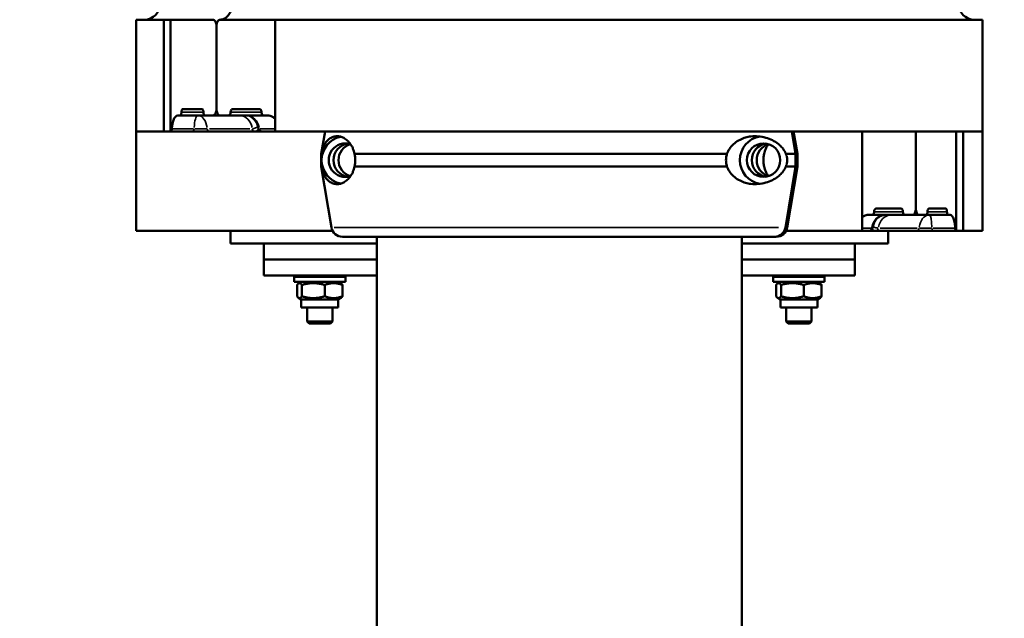
# Model space of a CAD drawing. Units: millimetres. Extents: x 3628 to 31795, y 10036 to 32770.
# Drawn here: x 6936 to 7244, y 13439 to 13627 of the extents above; entities that cross this region are included whole.
import ezdxf

# ---------------------------------------------------------------- set-up
doc = ezdxf.new("R2010")
doc.units = ezdxf.units.MM
doc.header["$LTSCALE"] = 100
doc.layers.get('0').update_dxf_attribs({"lineweight": 25})
doc.layers.add('Visible (ISO)', color=7, linetype='Continuous', lineweight=50)
doc.layers.add('Visible Narrow (ISO)', color=7, linetype='Continuous', lineweight=35)
doc.styles.get("Standard").update_dxf_attribs({"font": 'isocpeur.ttf'})
doc.dimstyles.get("Standard").update_dxf_attribs({"dimtxt": 0.18, "dimasz": 0.18, "dimexe": 0.18, "dimexo": 0.0625, "dimgap": 0.09, "dimtad": 0, "dimtih": 1, "dimtoh": 1, "dimdec": 4, "dimzin": 0, "dimdsep": 46, "dimtxsty": 'Standard', "dimcen": 0.09, "dimadec": 0, "dimazin": 0, "dimtfac": 1, "dimtdec": 4, "dimtofl": 0, "dimtmove": 0, "dimatfit": 3, "dimfxl": 1, "dimtolj": 1, "dimtzin": 0, "dimarcsym": 0})

# ---------------------------------------------------------------- blocks, each defined once
blk = doc.blocks.new('*D4')
at = {"color": 0, "lineweight": -2, "transparency": 16777216}
for p, q in [((5008.3, 16366.21), (5008.3, 16367.39)), ((5208.3, 16367.21), (15949.88, 16367.21)), ((16149.88, 16366.21), (16149.88, 16367.39))]:
    blk.add_line(p, q, dxfattribs=at)
at = {"color": 0, "transparency": 16777216}
for points in [[(5208.3, 16400.54), (5208.3, 16333.88), (5008.3, 16367.21)], [(15949.88, 16400.54), (15949.88, 16333.88), (16149.88, 16367.21)]]:
    blk.add_solid(points, dxfattribs=at)
at = {"layer": 'Defpoints', "color": 0, "transparency": 16777216}
for p in [(16149.88, 16367.21), (16149.88, 11260.32), (5008.3, 10503.57)]:
    blk.add_point(p, dxfattribs=at)
at = {"color": 0, "transparency": 16777216, "insert": (10579.09, 16617.21), "char_height": 300, "attachment_point": 5}
blk.add_mtext('\\A1;1115', dxfattribs=at)
blk = doc.blocks.new('*D5')
at = {"color": 0, "lineweight": -2, "transparency": 16777216}
for p, q in [((4075.5, 15637.77), (4074.32, 15637.77)), ((4074.5, 15437.77), (4074.5, 10285.77)), ((4075.5, 10085.77), (4074.32, 10085.77))]:
    blk.add_line(p, q, dxfattribs=at)
at = {"color": 0, "transparency": 16777216}
for points in [[(4041.17, 15437.77), (4107.84, 15437.77), (4074.5, 15637.77)], [(4041.17, 10285.77), (4107.84, 10285.77), (4074.5, 10085.77)]]:
    blk.add_solid(points, dxfattribs=at)
at = {"layer": 'Defpoints', "color": 0, "transparency": 16777216}
for p in [(12351.49, 15637.77), (4074.5, 10085.77), (11752.91, 10085.77)]:
    blk.add_point(p, dxfattribs=at)
at = {"color": 0, "transparency": 16777216, "insert": (3824.5, 12861.77), "char_height": 300, "attachment_point": 5, "rotation": 90}
blk.add_mtext('\\A1;555', dxfattribs=at)

msp = doc.modelspace()

# ---------------------------------------------------------------- linework, layer by layer
at = {"layer": 'Visible (ISO)'}
for p, q in [((6980.99, 13626.92), (6972.33, 13626.92)), ((6972.33, 13626.92), (6972.33, 13591.92)), ((6980.99, 13626.92), (6980.99, 13591.92)), ((6980.99, 13626.92), (6983.11, 13626.92)), ((6983.11, 13626.92), (6983.11, 13591.92)), ((6996.35, 13626.92), (6983.11, 13626.92)), ((7015.85, 13626.92), (6998.6, 13626.92)), ((7015.85, 13591.92), (7015.85, 13626.92)), ((7237.33, 13626.92), (7015.85, 13626.92)), ((7237.33, 13626.92), (7237.33, 13591.92)), ((6997.46, 13624.92), (6997.46, 13598.92)), ((6997.46, 13598.92), (6997.46, 13624.92)), ((6985.37, 13596.92), (6986.09, 13596.92)), ((6986.09, 13596.92), (6993.93, 13596.92)), ((6986.92, 13598.92), (6992.9, 13598.92)), ((6993.93, 13596.92), (6996.35, 13596.92)), ((6996.35, 13596.92), (6998.6, 13596.92)), ((6998.6, 13596.92), (7001.26, 13596.92)), ((7001.26, 13596.92), (7012.29, 13596.92)), ((7002.49, 13598.92), (7010.89, 13598.92)), ((7012.29, 13596.92), (7013.56, 13596.92)), ((6990.88, 13595.77), (6990.88, 13595.77)), ((6993.54, 13595.77), (6993.54, 13595.77)), ((6972.33, 13591.92), (6972.33, 13560.77)), ((6972.33, 13591.92), (6980.99, 13591.92)), ((6980.99, 13591.92), (6983.11, 13591.92)), ((6983.11, 13591.92), (6989.92, 13591.92)), ((6989.92, 13591.92), (6995.4, 13591.92)), ((6995.4, 13591.92), (7009.48, 13591.92)), ((7009.48, 13591.92), (7011.22, 13591.92)), ((7011.22, 13591.92), (7011.74, 13591.92)), ((7011.74, 13591.92), (7015.85, 13591.92)), ((7015.85, 13591.92), (7237.33, 13591.92)), ((7031.46, 13591.92), (7030.3, 13584.92)), ((7178.77, 13584.92), (7177.61, 13591.92)), ((7177.61, 13591.92), (7178.77, 13584.92)), ((7178.2, 13591.92), (7179.37, 13584.92)), ((7199.6, 13591.92), (7199.6, 13560.77)), ((7216.45, 13591.92), (7216.45, 13567.77)), ((7216.45, 13567.77), (7216.45, 13591.92)), ((7229.1, 13560.77), (7229.1, 13591.92)), ((7231.3, 13560.77), (7231.3, 13591.92)), ((7237.33, 13591.92), (7237.33, 13560.77)), ((7030.3, 13584.92), (7030.43, 13584.92)), ((7030.3, 13584.92), (7030.3, 13580.92)), ((7040.7, 13584.92), (7157.32, 13584.92)), ((7175.73, 13584.92), (7178.77, 13584.92)), ((7178.77, 13580.92), (7178.77, 13584.92)), ((7179.37, 13584.92), (7178.77, 13584.92)), ((7178.77, 13584.92), (7178.77, 13580.92)), ((7179.37, 13580.92), (7179.37, 13584.92)), ((7030.3, 13580.92), (7030.43, 13580.92)), ((7033.48, 13561.84), (7030.3, 13580.92)), ((7040.7, 13580.92), (7157.32, 13580.92)), ((7175.61, 13561.84), (7178.77, 13580.92)), ((7178.77, 13580.92), (7175.61, 13561.84)), ((7175.73, 13580.92), (7178.77, 13580.92)), ((7176.19, 13561.84), (7179.37, 13580.92)), ((7179.37, 13580.92), (7178.77, 13580.92)), ((7201.54, 13565.77), (7202.73, 13565.77)), ((7202.73, 13565.77), (7212.97, 13565.77)), ((7204.04, 13567.77), (7211.85, 13567.77)), ((7212.97, 13565.77), (7215.41, 13565.77)), ((7215.41, 13565.77), (7217.46, 13565.77)), ((7217.46, 13565.77), (7219.64, 13565.77)), ((7219.64, 13565.77), (7226.56, 13565.77)), ((7220.57, 13567.77), (7225.84, 13567.77)), ((7226.56, 13565.77), (7227.18, 13565.77)), ((6972.33, 13560.77), (7033.84, 13560.77)), ((7001.83, 13556.77), (7001.83, 13560.77)), ((7175.83, 13560.77), (7199.6, 13560.77)), ((7199.6, 13560.77), (7201.76, 13560.77)), ((7202, 13560.77), (7203.81, 13560.77)), ((7203.81, 13560.77), (7216.61, 13560.77)), ((7207.83, 13556.77), (7207.83, 13560.77)), ((7216.61, 13560.77), (7222.02, 13560.77)), ((7222.02, 13560.77), (7229.1, 13560.77)), ((7229.1, 13560.77), (7231.3, 13560.77)), ((7231.3, 13560.77), (7237.33, 13560.77)), ((7001.83, 13556.77), (7047.68, 13556.77)), ((7012.33, 13551.77), (7012.33, 13556.77)), ((7036.93, 13558.92), (7172.19, 13558.92)), ((7047.68, 12583.27), (7047.68, 13558.92)), ((7161.98, 12589.52), (7161.98, 13558.92)), ((7161.98, 13556.77), (7207.83, 13556.77)), ((7172.74, 13558.92), (7172.19, 13558.92)), ((7197.33, 13551.77), (7197.33, 13556.77)), ((7012.33, 13551.77), (7047.68, 13551.77)), ((7012.33, 13551.77), (7047.68, 13551.77)), ((7012.33, 13546.77), (7012.33, 13551.77)), ((7161.98, 13551.77), (7197.33, 13551.77)), ((7161.98, 13551.77), (7197.33, 13551.77)), ((7197.33, 13546.77), (7197.33, 13551.77)), ((7012.33, 13546.77), (7047.68, 13546.77)), ((7025.83, 13546.77), (7025.83, 13546.39)), ((7033.83, 13546.77), (7033.83, 13546.39)), ((7161.98, 13546.77), (7197.33, 13546.77)), ((7175.83, 13546.77), (7175.83, 13546.39)), ((7183.83, 13546.77), (7183.83, 13546.39)), ((7037.83, 13546.39), (7021.83, 13546.39)), ((7021.83, 13546.39), (7021.83, 13544.79)), ((7037.83, 13544.79), (7021.83, 13544.79)), ((7022.71, 13543.81), (7022.71, 13540.28)), ((7024.03, 13544.79), (7023.2, 13544.31)), ((7024.24, 13543.81), (7024.24, 13540.28)), ((7031.37, 13543.81), (7031.37, 13540.28)), ((7035.63, 13544.79), (7036.47, 13544.31)), ((7036.96, 13543.81), (7036.96, 13540.28)), ((7037.83, 13546.39), (7037.83, 13544.79)), ((7187.83, 13546.39), (7171.83, 13546.39)), ((7171.83, 13546.39), (7171.83, 13544.79)), ((7187.83, 13544.79), (7171.83, 13544.79)), ((7172.71, 13543.81), (7172.71, 13540.28)), ((7174.03, 13544.79), (7173.2, 13544.31)), ((7174.24, 13543.81), (7174.24, 13540.28)), ((7181.37, 13543.81), (7181.37, 13540.28)), ((7185.63, 13544.79), (7186.47, 13544.31)), ((7186.96, 13543.81), (7186.96, 13540.28)), ((7187.83, 13546.39), (7187.83, 13544.79)), ((7024.03, 13539.29), (7023.2, 13539.78)), ((7035.63, 13539.29), (7024.03, 13539.29)), ((7024.03, 13539.29), (7024.03, 13536.79)), ((7035.63, 13539.29), (7036.47, 13539.78)), ((7035.63, 13539.29), (7035.63, 13536.79)), ((7174.03, 13539.29), (7173.2, 13539.78)), ((7185.63, 13539.29), (7174.03, 13539.29)), ((7174.03, 13539.29), (7174.03, 13536.79)), ((7185.63, 13539.29), (7186.47, 13539.78)), ((7185.63, 13539.29), (7185.63, 13536.79)), ((7035.63, 13536.79), (7024.03, 13536.79)), ((7025.83, 13536.79), (7025.83, 13532.39)), ((7033.83, 13536.79), (7033.83, 13532.39)), ((7185.63, 13536.79), (7174.03, 13536.79)), ((7175.83, 13536.79), (7175.83, 13532.39)), ((7183.83, 13536.79), (7183.83, 13532.39)), ((7025.83, 13532.39), (7033.83, 13532.39)), ((7026.46, 13531.77), (7025.83, 13532.39)), ((7033.21, 13531.77), (7026.46, 13531.77)), ((7033.21, 13531.77), (7033.83, 13532.39)), ((7175.83, 13532.39), (7183.83, 13532.39)), ((7176.46, 13531.77), (7175.83, 13532.39)), ((7183.21, 13531.77), (7176.46, 13531.77)), ((7183.21, 13531.77), (7183.83, 13532.39))]:
    msp.add_line(p, q, dxfattribs=at)
for centre, radius, start, end in [((6974.83, 13631.92), 5, 270, 0), ((7234.83, 13631.92), 5, 180, 270), ((7011.22, 13593.92), 2, 270, 278.4141), ((7036.93, 13562.42), 3.5, 189.4623, 270), ((7172.74, 13562.42), 3.5, 270, 350.5377), ((7202, 13562.77), 2, 265.9824, 270)]:
    msp.add_arc(centre, radius, start, end, dxfattribs=at)
for centre, major_axis, start_param, end_param in [((7037.83, 13582.92), (0, 7.5), 0.202384, 2.939209), ((7168.79, 13582.92), (0, -7.5), 3.297271, 6.127507), ((7037.83, 13582.92), (0, 5.25), 5.961722, 9.746241), ((7039.35, 13582.92), (0, -5.25), 3.288596, 6.136182), ((7039.35, 13582.92), (0, 5.25), 0.147003, 2.994589), ((7040.88, 13582.92), (0, -5.25), 3.438902, 5.985876), ((7170.32, 13582.92), (0, -5.25), 3.288596, 6.136182), ((7170.32, 13582.92), (0, 5.25), 0.147003, 2.994589), ((7171.84, 13582.92), (0, 5.25), 0.29731, 2.844283), ((7172.19, 13562.42), (0, -3.5), 0, 1.405648), ((7172.19, 13562.42), (0, -3.5), 0, 1.405648)]:
    msp.add_ellipse(centre, major_axis=major_axis, ratio=0.991887, start_param=start_param, end_param=end_param, dxfattribs=at)
msp.add_ellipse((7168.79, 13582.92), major_axis=(0, -5.25), ratio=0.991887, dxfattribs=at)
for points, knots in [([(6998.6, 13626.92), (6999.05, 13626.92), (6999.5, 13627.03), (7000.37, 13627.47), (7000.79, 13627.81), (7001.46, 13628.62), (7001.73, 13629.08), (7002.12, 13630.04), (7002.26, 13630.55), (7002.37, 13631.35), (7002.39, 13631.63), (7002.39, 13631.92)], [0, 0, 0, 0, 0.2058006, 0.2058006, 0.4087287, 0.4087287, 0.5790431, 0.5790431, 0.7375208, 0.7375208, 0.822611, 0.822611, 0.822611, 0.822611]), ([(6996.35, 13626.92), (6996.49, 13626.92), (6996.63, 13626.87), (6996.91, 13626.66), (6997.03, 13626.51), (6997.23, 13626.15), (6997.32, 13625.93), (6997.43, 13625.44), (6997.46, 13625.17), (6997.46, 13624.92)], [-0.3013571, -0.3013571, -0.3013571, -0.3013571, -0.226016, -0.226016, -0.1506749, -0.1506749, -0.0753375, -0.0753375, 0, 0, 0, 0]), ([(6997.46, 13624.92), (6997.46, 13625.08), (6997.47, 13625.24), (6997.52, 13625.55), (6997.55, 13625.7), (6997.66, 13626.07), (6997.75, 13626.27), (6997.98, 13626.62), (6998.1, 13626.72), (6998.32, 13626.87), (6998.46, 13626.92), (6998.6, 13626.92)], [-0.2188166, -0.2188166, -0.2188166, -0.2188166, -0.1916932, -0.1916932, -0.1645622, -0.1645622, -0.1226973, -0.1226973, -0.075143, -0.075143, 0, 0, 0, 0]), ([(6985.37, 13596.92), (6985.12, 13596.92), (6984.85, 13596.79), (6984.37, 13596.28), (6984.16, 13595.89), (6983.82, 13595), (6983.68, 13594.44), (6983.54, 13593.48), (6983.5, 13593.12), (6983.47, 13592.75)], [2.2806882, 2.2806882, 2.2806882, 2.2806882, 2.4734059, 2.4734059, 2.6661236, 2.6661236, 2.8543663, 2.8543663, 2.9608107, 2.9608107, 2.9608107, 2.9608107]), ([(6986.5, 13597.92), (6986.5, 13597.85), (6986.5, 13597.78), (6986.49, 13597.64), (6986.48, 13597.58), (6986.45, 13597.4), (6986.42, 13597.29), (6986.34, 13597.11), (6986.29, 13597.04), (6986.19, 13596.94), (6986.14, 13596.92), (6986.09, 13596.92)], [-0.3154265, -0.3154265, -0.3154265, -0.3154265, -0.2946908, -0.2946908, -0.273949, -0.273949, -0.234815, -0.234815, -0.1955753, -0.1955753, -0.1577207, -0.1577207, -0.1577207, -0.1577207]), ([(6986.92, 13598.92), (6986.92, 13598.92), (6986.92, 13598.92), (6986.86, 13598.92), (6986.81, 13598.89), (6986.71, 13598.78), (6986.66, 13598.71), (6986.58, 13598.53), (6986.55, 13598.42), (6986.51, 13598.18), (6986.5, 13598.05), (6986.5, 13597.92)], [-0.1579425, -0.1579425, -0.1579425, -0.1579425, -0.156432, -0.156432, -0.1170754, -0.1170754, -0.077923, -0.077923, -0.0389269, -0.0389269, 0, 0, 0, 0]), ([(6993.41, 13597.92), (6993.41, 13597.99), (6993.41, 13598.06), (6993.39, 13598.19), (6993.38, 13598.26), (6993.34, 13598.44), (6993.3, 13598.55), (6993.21, 13598.73), (6993.15, 13598.8), (6993.03, 13598.89), (6992.96, 13598.92), (6992.9, 13598.92)], [-0.3159698, -0.3159698, -0.3159698, -0.3159698, -0.2951721, -0.2951721, -0.2743679, -0.2743679, -0.2352708, -0.2352708, -0.1959685, -0.1959685, -0.1581153, -0.1581153, -0.1581153, -0.1581153]), ([(6993.93, 13596.92), (6993.9, 13596.92), (6993.86, 13596.92), (6993.79, 13596.95), (6993.76, 13596.97), (6993.66, 13597.05), (6993.61, 13597.12), (6993.51, 13597.31), (6993.48, 13597.42), (6993.43, 13597.66), (6993.41, 13597.79), (6993.41, 13597.92)], [-0.1577059, -0.1577059, -0.1577059, -0.1577059, -0.1378861, -0.1378861, -0.117098, -0.117098, -0.0779393, -0.0779393, -0.0389274, -0.0389274, 0, 0, 0, 0]), ([(6997.46, 13598.92), (6997.46, 13598.67), (6997.43, 13598.4), (6997.32, 13597.91), (6997.23, 13597.68), (6997.03, 13597.33), (6996.91, 13597.17), (6996.63, 13596.97), (6996.49, 13596.92), (6996.35, 13596.92)], [0, 0, 0, 0, 0.0753375, 0.0753375, 0.1506749, 0.1506749, 0.226016, 0.226016, 0.3013571, 0.3013571, 0.3013571, 0.3013571]), ([(6998.6, 13596.92), (6998.46, 13596.92), (6998.3, 13596.97), (6998.02, 13597.17), (6997.9, 13597.33), (6997.69, 13597.68), (6997.61, 13597.91), (6997.49, 13598.4), (6997.46, 13598.67), (6997.46, 13598.92)], [-0.3013571, -0.3013571, -0.3013571, -0.3013571, -0.226016, -0.226016, -0.1506749, -0.1506749, -0.0753375, -0.0753375, 0, 0, 0, 0]), ([(7001.87, 13597.92), (7001.87, 13597.85), (7001.87, 13597.78), (7001.85, 13597.65), (7001.84, 13597.58), (7001.79, 13597.4), (7001.74, 13597.29), (7001.63, 13597.11), (7001.56, 13597.04), (7001.42, 13596.94), (7001.34, 13596.92), (7001.26, 13596.92)], [-0.1586885, -0.1586885, -0.1586885, -0.1586885, -0.1381625, -0.1381625, -0.1176306, -0.1176306, -0.0784943, -0.0784943, -0.0392514, -0.0392514, -0.0009681, -0.0009681, -0.0009681, -0.0009681]), ([(7002.49, 13598.92), (7002.49, 13598.92), (7002.48, 13598.92), (7002.4, 13598.92), (7002.32, 13598.89), (7002.17, 13598.78), (7002.1, 13598.71), (7001.99, 13598.53), (7001.95, 13598.42), (7001.89, 13598.18), (7001.87, 13598.05), (7001.87, 13597.92)], [-0.1579425, -0.1579425, -0.1579425, -0.1579425, -0.156432, -0.156432, -0.1170754, -0.1170754, -0.077923, -0.077923, -0.0389269, -0.0389269, 0, 0, 0, 0]), ([(7006.85, 13596.92), (7007.16, 13596.92), (7007.47, 13596.87), (7008.08, 13596.65), (7008.39, 13596.49), (7008.98, 13596.05), (7009.26, 13595.78), (7009.77, 13595.11), (7009.99, 13594.72), (7010.34, 13593.87), (7010.48, 13593.41), (7010.55, 13592.93)], [1.570796, 1.570796, 1.570796, 1.570796, 1.846813, 1.846813, 2.12283, 2.12283, 2.398847, 2.398847, 2.674864, 2.674864, 2.950881, 2.950881, 2.950881, 2.950881]), ([(7011.59, 13597.92), (7011.59, 13597.99), (7011.59, 13598.06), (7011.57, 13598.19), (7011.55, 13598.26), (7011.5, 13598.44), (7011.44, 13598.55), (7011.31, 13598.73), (7011.23, 13598.8), (7011.07, 13598.89), (7010.98, 13598.92), (7010.89, 13598.92)], [-0.3159698, -0.3159698, -0.3159698, -0.3159698, -0.2951721, -0.2951721, -0.2743679, -0.2743679, -0.2352708, -0.2352708, -0.1959685, -0.1959685, -0.1581153, -0.1581153, -0.1581153, -0.1581153]), ([(7012.29, 13596.92), (7012.29, 13596.92), (7012.29, 13596.92), (7012.19, 13596.92), (7012.1, 13596.95), (7011.93, 13597.05), (7011.86, 13597.12), (7011.73, 13597.31), (7011.68, 13597.42), (7011.61, 13597.66), (7011.59, 13597.79), (7011.59, 13597.92)], [-0.1577909, -0.1577909, -0.1577909, -0.1577909, -0.156347, -0.156347, -0.117098, -0.117098, -0.0779393, -0.0779393, -0.0389274, -0.0389274, 0, 0, 0, 0]), ([(7015.85, 13595.83), (7015.58, 13596.11), (7015.28, 13596.36), (7014.51, 13596.79), (7014.02, 13596.92), (7013.56, 13596.92)], [0.4359063, 0.4359063, 0.4359063, 0.4359063, 0.5692031, 0.5692031, 0.7619208, 0.7619208, 0.7619208, 0.7619208]), ([(7011.74, 13591.92), (7011.6, 13591.92), (7011.45, 13591.94), (7011.19, 13592.04), (7011.07, 13592.11), (7010.86, 13592.29), (7010.77, 13592.4), (7010.64, 13592.62), (7010.59, 13592.74), (7010.56, 13592.88), (7010.56, 13592.9), (7010.55, 13592.92)], [0, 0, 0, 0, 0.0455367, 0.0455367, 0.0886374, 0.0886374, 0.1304031, 0.1304031, 0.1691495, 0.1691495, 0.1757821, 0.1757821, 0.1757821, 0.1757821]), ([(6983.47, 13592.75), (6983.47, 13592.68), (6983.46, 13592.6), (6983.43, 13592.41), (6983.4, 13592.3), (6983.34, 13592.12), (6983.3, 13592.04), (6983.21, 13591.94), (6983.16, 13591.92), (6983.11, 13591.92)], [0.322183, 0.322183, 0.322183, 0.322183, 0.3437097, 0.3437097, 0.3816007, 0.3816007, 0.4201322, 0.4201322, 0.4586637, 0.4586637, 0.4586637, 0.4586637]), ([(7040.7, 13584.92), (7040.64, 13585.21), (7040.57, 13585.49), (7040.38, 13586.12), (7040.25, 13586.44), (7039.86, 13587.32), (7039.54, 13587.83), (7038.87, 13588.69), (7038.51, 13589.05), (7037.77, 13589.62), (7037.4, 13589.84), (7036.69, 13590.17), (7036.34, 13590.27), (7035.55, 13590.43), (7035.08, 13590.44), (7034.19, 13590.31), (7033.76, 13590.17), (7032.98, 13589.75), (7032.62, 13589.48), (7031.99, 13588.82), (7031.71, 13588.44), (7031.31, 13587.74), (7031.16, 13587.41), (7030.94, 13586.84), (7030.87, 13586.64), (7030.73, 13586.2), (7030.67, 13585.96), (7030.55, 13585.49), (7030.5, 13585.26), (7030.44, 13584.97), (7030.43, 13584.94), (7030.43, 13584.92)], [3.115418, 3.115418, 3.115418, 3.115418, 4.134051, 4.134051, 5.512068, 5.512068, 8.310441, 8.310441, 11.108815, 11.108815, 13.907188, 13.907188, 16.705562, 16.705562, 20.787786, 20.787786, 24.870009, 24.870009, 28.952233, 28.952233, 33.034457, 33.034457, 35.56768, 35.56768, 36.834291, 36.834291, 38.100902, 38.100902, 39.024306, 39.024306, 39.113619, 39.113619, 39.113619, 39.113619]), ([(7175.73, 13584.92), (7175.72, 13584.94), (7175.71, 13584.97), (7175.61, 13585.26), (7175.5, 13585.49), (7175.24, 13585.96), (7175.09, 13586.2), (7174.76, 13586.64), (7174.59, 13586.84), (7174.07, 13587.41), (7173.7, 13587.74), (7172.81, 13588.44), (7172.2, 13588.82), (7170.89, 13589.48), (7170.19, 13589.75), (7168.72, 13590.17), (7167.95, 13590.31), (7166.39, 13590.44), (7165.6, 13590.43), (7164.29, 13590.27), (7163.73, 13590.17), (7162.57, 13589.84), (7161.98, 13589.62), (7160.83, 13589.05), (7160.26, 13588.69), (7159.2, 13587.83), (7158.71, 13587.32), (7158.07, 13586.44), (7157.87, 13586.12), (7157.55, 13585.49), (7157.43, 13585.21), (7157.32, 13584.92)], [41.403162, 41.403162, 41.403162, 41.403162, 41.492475, 41.492475, 42.415878, 42.415878, 43.682489, 43.682489, 44.949101, 44.949101, 47.482323, 47.482323, 51.564547, 51.564547, 55.646771, 55.646771, 59.728995, 59.728995, 63.811219, 63.811219, 66.609592, 66.609592, 69.407966, 69.407966, 72.206339, 72.206339, 75.004713, 75.004713, 76.38273, 76.38273, 77.401363, 77.401363, 77.401363, 77.401363]), ([(7168.97, 13584.92), (7169.03, 13585.21), (7169.1, 13585.49), (7169.29, 13586.12), (7169.42, 13586.44), (7169.74, 13587.17), (7169.96, 13587.55), (7170.2, 13587.9)], [43.684489, 43.684489, 43.684489, 43.684489, 44.703122, 44.703122, 46.081139, 46.081139, 48.131376, 48.131376, 48.131376, 48.131376]), ([(7030.43, 13584.92), (7030.43, 13584.92), (7030.43, 13584.92), (7030.42, 13584.79), (7030.41, 13584.65), (7030.38, 13584.31), (7030.37, 13584.07), (7030.36, 13583.67), (7030.36, 13583.52), (7030.35, 13583.23), (7030.35, 13583.07), (7030.35, 13582.76), (7030.35, 13582.61), (7030.36, 13582.31), (7030.36, 13582.17), (7030.37, 13581.77), (7030.38, 13581.53), (7030.41, 13581.18), (7030.42, 13581.05), (7030.43, 13580.92), (7030.43, 13580.92), (7030.43, 13580.92)], [38.258899, 38.258899, 38.258899, 38.258899, 38.259618, 38.259618, 38.941884, 38.941884, 39.886119, 39.886119, 40.358236, 40.358236, 40.830353, 40.830353, 41.302471, 41.302471, 41.774588, 41.774588, 42.718823, 42.718823, 43.401089, 43.401089, 43.401808, 43.401808, 43.401808, 43.401808]), ([(7040.7, 13580.92), (7040.75, 13581.13), (7040.79, 13581.35), (7040.89, 13582.01), (7040.92, 13582.47), (7040.92, 13582.92), (7040.92, 13583.37), (7040.89, 13583.82), (7040.79, 13584.49), (7040.75, 13584.7), (7040.7, 13584.92)], [-2.030582, -2.030582, -2.030582, -2.030582, -1.353887, -1.353887, 0, 0, 0, 1.353887, 1.353887, 2.030582, 2.030582, 2.030582, 2.030582]), ([(7157.32, 13584.92), (7157.25, 13584.7), (7157.2, 13584.49), (7157.06, 13583.82), (7157.01, 13583.37), (7157.01, 13582.92), (7157.01, 13582.47), (7157.06, 13582.01), (7157.2, 13581.35), (7157.25, 13581.13), (7157.32, 13580.92)], [-2.030582, -2.030582, -2.030582, -2.030582, -1.353887, -1.353887, 0, 0, 0, 1.353887, 1.353887, 2.030582, 2.030582, 2.030582, 2.030582]), ([(7168.97, 13580.92), (7168.92, 13581.13), (7168.88, 13581.35), (7168.78, 13582.01), (7168.75, 13582.47), (7168.75, 13582.92), (7168.75, 13583.37), (7168.78, 13583.82), (7168.88, 13584.49), (7168.92, 13584.7), (7168.97, 13584.92)], [-2.030582, -2.030582, -2.030582, -2.030582, -1.353887, -1.353887, 0, 0, 0, 1.353887, 1.353887, 2.030582, 2.030582, 2.030582, 2.030582]), ([(7175.73, 13580.92), (7175.73, 13580.92), (7175.73, 13580.92), (7175.79, 13581.05), (7175.85, 13581.18), (7175.98, 13581.53), (7176.05, 13581.77), (7176.13, 13582.17), (7176.16, 13582.31), (7176.19, 13582.61), (7176.2, 13582.76), (7176.2, 13583.07), (7176.19, 13583.23), (7176.16, 13583.52), (7176.13, 13583.67), (7176.05, 13584.07), (7175.98, 13584.31), (7175.85, 13584.65), (7175.79, 13584.79), (7175.73, 13584.92), (7175.73, 13584.92), (7175.73, 13584.92)], [38.258899, 38.258899, 38.258899, 38.258899, 38.259618, 38.259618, 38.941884, 38.941884, 39.886119, 39.886119, 40.358236, 40.358236, 40.830353, 40.830353, 41.302471, 41.302471, 41.774588, 41.774588, 42.718823, 42.718823, 43.401089, 43.401089, 43.401808, 43.401808, 43.401808, 43.401808]), ([(7030.43, 13580.92), (7030.43, 13580.89), (7030.44, 13580.87), (7030.5, 13580.57), (7030.55, 13580.34), (7030.67, 13579.88), (7030.73, 13579.64), (7030.87, 13579.2), (7030.94, 13578.99), (7031.16, 13578.42), (7031.31, 13578.1), (7031.71, 13577.39), (7031.99, 13577.01), (7032.62, 13576.36), (7032.98, 13576.08), (7033.76, 13575.67), (7034.19, 13575.52), (7035.08, 13575.39), (7035.55, 13575.4), (7036.34, 13575.56), (7036.69, 13575.67), (7037.4, 13575.99), (7037.77, 13576.21), (7038.51, 13576.79), (7038.87, 13577.14), (7039.54, 13578.01), (7039.86, 13578.51), (7040.25, 13579.39), (7040.38, 13579.72), (7040.57, 13580.34), (7040.64, 13580.62), (7040.7, 13580.92)], [0.834091, 0.834091, 0.834091, 0.834091, 0.923404, 0.923404, 1.846807, 1.846807, 3.113418, 3.113418, 4.38003, 4.38003, 6.913252, 6.913252, 10.995476, 10.995476, 15.0777, 15.0777, 19.159924, 19.159924, 23.242148, 23.242148, 26.040521, 26.040521, 28.838895, 28.838895, 31.637268, 31.637268, 34.435642, 34.435642, 35.813659, 35.813659, 36.832291, 36.832291, 36.832291, 36.832291]), ([(7157.32, 13580.92), (7157.43, 13580.62), (7157.55, 13580.34), (7157.87, 13579.72), (7158.07, 13579.39), (7158.71, 13578.51), (7159.2, 13578.01), (7160.26, 13577.14), (7160.83, 13576.79), (7161.98, 13576.21), (7162.57, 13575.99), (7163.73, 13575.67), (7164.29, 13575.56), (7165.6, 13575.4), (7166.39, 13575.39), (7167.95, 13575.52), (7168.72, 13575.67), (7170.19, 13576.08), (7170.89, 13576.36), (7172.2, 13577.01), (7172.81, 13577.39), (7173.7, 13578.1), (7174.07, 13578.42), (7174.59, 13578.99), (7174.76, 13579.2), (7175.09, 13579.64), (7175.24, 13579.88), (7175.5, 13580.34), (7175.61, 13580.57), (7175.71, 13580.87), (7175.72, 13580.89), (7175.73, 13580.92)], [43.684489, 43.684489, 43.684489, 43.684489, 44.703122, 44.703122, 46.081139, 46.081139, 48.879512, 48.879512, 51.677886, 51.677886, 54.476259, 54.476259, 57.274633, 57.274633, 61.356857, 61.356857, 65.439081, 65.439081, 69.521304, 69.521304, 73.603528, 73.603528, 76.136751, 76.136751, 77.403362, 77.403362, 78.669973, 78.669973, 79.593377, 79.593377, 79.68269, 79.68269, 79.68269, 79.68269]), ([(7170.2, 13577.94), (7169.96, 13578.28), (7169.74, 13578.67), (7169.42, 13579.39), (7169.29, 13579.72), (7169.1, 13580.34), (7169.03, 13580.62), (7168.97, 13580.92)], [72.954476, 72.954476, 72.954476, 72.954476, 75.004713, 75.004713, 76.38273, 76.38273, 77.401363, 77.401363, 77.401363, 77.401363]), ([(7201.54, 13565.77), (7201.11, 13565.77), (7200.65, 13565.64), (7200, 13565.25), (7199.8, 13565.09), (7199.6, 13564.9)], [2.2806882, 2.2806882, 2.2806882, 2.2806882, 2.4734059, 2.4734059, 2.5711911, 2.5711911, 2.5711911, 2.5711911]), ([(7203.39, 13566.77), (7203.39, 13566.7), (7203.39, 13566.63), (7203.37, 13566.49), (7203.35, 13566.43), (7203.3, 13566.25), (7203.25, 13566.14), (7203.13, 13565.96), (7203.05, 13565.89), (7202.9, 13565.79), (7202.82, 13565.77), (7202.73, 13565.77)], [-0.3154265, -0.3154265, -0.3154265, -0.3154265, -0.2946908, -0.2946908, -0.273949, -0.273949, -0.234815, -0.234815, -0.1955753, -0.1955753, -0.1577207, -0.1577207, -0.1577207, -0.1577207]), ([(7202.9, 13561.75), (7202.98, 13562.22), (7203.11, 13562.68), (7203.48, 13563.53), (7203.71, 13563.92), (7204.23, 13564.59), (7204.53, 13564.87), (7205.16, 13565.32), (7205.49, 13565.49), (7206.16, 13565.71), (7206.5, 13565.77), (7206.83, 13565.77)], [0.186433, 0.186433, 0.186433, 0.186433, 0.463306, 0.463306, 0.740178, 0.740178, 1.017051, 1.017051, 1.293924, 1.293924, 1.570796, 1.570796, 1.570796, 1.570796]), ([(7204.04, 13567.77), (7204.04, 13567.77), (7204.04, 13567.77), (7203.95, 13567.77), (7203.86, 13567.74), (7203.71, 13567.63), (7203.64, 13567.56), (7203.52, 13567.38), (7203.47, 13567.27), (7203.41, 13567.03), (7203.39, 13566.9), (7203.39, 13566.77)], [-0.1579425, -0.1579425, -0.1579425, -0.1579425, -0.156432, -0.156432, -0.1170754, -0.1170754, -0.077923, -0.077923, -0.0389269, -0.0389269, 0, 0, 0, 0]), ([(7212.41, 13566.77), (7212.41, 13566.84), (7212.41, 13566.91), (7212.39, 13567.04), (7212.38, 13567.11), (7212.33, 13567.29), (7212.29, 13567.4), (7212.19, 13567.58), (7212.12, 13567.65), (7211.99, 13567.74), (7211.92, 13567.77), (7211.85, 13567.77)], [-0.3159698, -0.3159698, -0.3159698, -0.3159698, -0.2951721, -0.2951721, -0.2743679, -0.2743679, -0.2352708, -0.2352708, -0.1959685, -0.1959685, -0.1581153, -0.1581153, -0.1581153, -0.1581153]), ([(7212.97, 13565.77), (7212.94, 13565.77), (7212.9, 13565.77), (7212.83, 13565.8), (7212.79, 13565.82), (7212.69, 13565.9), (7212.62, 13565.97), (7212.52, 13566.16), (7212.48, 13566.27), (7212.43, 13566.51), (7212.41, 13566.64), (7212.41, 13566.77)], [-0.1577059, -0.1577059, -0.1577059, -0.1577059, -0.1378861, -0.1378861, -0.117098, -0.117098, -0.0779393, -0.0779393, -0.0389274, -0.0389274, 0, 0, 0, 0]), ([(7216.45, 13567.77), (7216.45, 13567.52), (7216.42, 13567.25), (7216.32, 13566.76), (7216.24, 13566.53), (7216.05, 13566.18), (7215.94, 13566.02), (7215.68, 13565.82), (7215.54, 13565.77), (7215.41, 13565.77)], [0, 0, 0, 0, 0.0753375, 0.0753375, 0.1506749, 0.1506749, 0.226016, 0.226016, 0.3013571, 0.3013571, 0.3013571, 0.3013571]), ([(7217.46, 13565.77), (7217.33, 13565.77), (7217.2, 13565.82), (7216.95, 13566.02), (7216.84, 13566.18), (7216.65, 13566.53), (7216.58, 13566.76), (7216.47, 13567.25), (7216.45, 13567.52), (7216.45, 13567.77)], [-0.3013571, -0.3013571, -0.3013571, -0.3013571, -0.226016, -0.226016, -0.1506749, -0.1506749, -0.0753375, -0.0753375, 0, 0, 0, 0]), ([(7220.11, 13566.77), (7220.11, 13566.7), (7220.1, 13566.63), (7220.09, 13566.5), (7220.08, 13566.43), (7220.04, 13566.25), (7220.01, 13566.14), (7219.92, 13565.96), (7219.87, 13565.89), (7219.76, 13565.79), (7219.7, 13565.77), (7219.64, 13565.77)], [-0.1586885, -0.1586885, -0.1586885, -0.1586885, -0.1381625, -0.1381625, -0.1176306, -0.1176306, -0.0784943, -0.0784943, -0.0392514, -0.0392514, -0.0009681, -0.0009681, -0.0009681, -0.0009681]), ([(7220.57, 13567.77), (7220.57, 13567.77), (7220.56, 13567.77), (7220.5, 13567.77), (7220.44, 13567.74), (7220.33, 13567.63), (7220.28, 13567.56), (7220.2, 13567.38), (7220.16, 13567.27), (7220.12, 13567.03), (7220.11, 13566.9), (7220.11, 13566.77)], [-0.1579425, -0.1579425, -0.1579425, -0.1579425, -0.156432, -0.156432, -0.1170754, -0.1170754, -0.077923, -0.077923, -0.0389269, -0.0389269, 0, 0, 0, 0]), ([(7226.21, 13566.77), (7226.21, 13566.84), (7226.2, 13566.91), (7226.19, 13567.04), (7226.19, 13567.11), (7226.16, 13567.29), (7226.13, 13567.4), (7226.06, 13567.58), (7226.02, 13567.65), (7225.94, 13567.74), (7225.89, 13567.77), (7225.84, 13567.77)], [-0.3159698, -0.3159698, -0.3159698, -0.3159698, -0.2951721, -0.2951721, -0.2743679, -0.2743679, -0.2352708, -0.2352708, -0.1959685, -0.1959685, -0.1581153, -0.1581153, -0.1581153, -0.1581153]), ([(7226.56, 13565.77), (7226.56, 13565.77), (7226.56, 13565.77), (7226.51, 13565.77), (7226.47, 13565.8), (7226.38, 13565.9), (7226.34, 13565.97), (7226.28, 13566.16), (7226.25, 13566.27), (7226.22, 13566.51), (7226.21, 13566.64), (7226.21, 13566.77)], [-0.1577909, -0.1577909, -0.1577909, -0.1577909, -0.156347, -0.156347, -0.117098, -0.117098, -0.0779393, -0.0779393, -0.0389274, -0.0389274, 0, 0, 0, 0]), ([(7228.79, 13561.6), (7228.77, 13561.97), (7228.74, 13562.33), (7228.62, 13563.29), (7228.5, 13563.85), (7228.22, 13564.74), (7228.03, 13565.13), (7227.62, 13565.64), (7227.4, 13565.77), (7227.18, 13565.77)], [0.0817983, 0.0817983, 0.0817983, 0.0817983, 0.1882427, 0.1882427, 0.3764854, 0.3764854, 0.5692031, 0.5692031, 0.7619208, 0.7619208, 0.7619208, 0.7619208]), ([(7202.9, 13561.74), (7202.88, 13561.63), (7202.85, 13561.52), (7202.74, 13561.31), (7202.68, 13561.21), (7202.51, 13561.04), (7202.41, 13560.97), (7202.19, 13560.84), (7202.06, 13560.8), (7201.88, 13560.77), (7201.82, 13560.77), (7201.76, 13560.77)], [0.0004105, 0.0004105, 0.0004105, 0.0004105, 0.0371168, 0.0371168, 0.0724334, 0.0724334, 0.1102324, 0.1102324, 0.1511313, 0.1511313, 0.1704985, 0.1704985, 0.1704985, 0.1704985]), ([(7229.1, 13560.77), (7229.06, 13560.77), (7229.02, 13560.79), (7228.94, 13560.89), (7228.91, 13560.97), (7228.85, 13561.15), (7228.83, 13561.26), (7228.8, 13561.45), (7228.8, 13561.53), (7228.79, 13561.6)], [0.152975, 0.152975, 0.152975, 0.152975, 0.1915065, 0.1915065, 0.2300381, 0.2300381, 0.2679291, 0.2679291, 0.2894558, 0.2894558, 0.2894558, 0.2894558])]:
    msp.add_open_spline(points, degree=3, knots=knots, dxfattribs=at)
for points in [[(7010.55, 13592.93), (7010.55, 13592.93), (7010.55, 13592.93), (7010.55, 13592.93)], [(7202.9, 13561.75), (7202.9, 13561.74), (7202.9, 13561.74), (7202.9, 13561.74)]]:
    msp.add_open_spline(points, degree=3, dxfattribs=at)
for points, weights in [([(7024.24, 13543.81), (7023.47, 13544.89), (7022.71, 13543.81)], [1, 1.15470053838, 1]), ([(7031.37, 13543.81), (7027.8, 13544.89), (7024.24, 13543.81)], [1, 1.15470053838, 1]), ([(7036.96, 13543.81), (7034.16, 13544.89), (7031.37, 13543.81)], [1, 1.15470053838, 1]), ([(7036.47, 13544.31), (7036.7, 13544.17), (7036.96, 13543.81)], [1.06591235631, 1.04760593124, 1]), ([(7174.24, 13543.81), (7173.47, 13544.89), (7172.71, 13543.81)], [1, 1.15470053838, 1]), ([(7181.37, 13543.81), (7177.8, 13544.89), (7174.24, 13543.81)], [1, 1.15470053838, 1]), ([(7186.96, 13543.81), (7184.16, 13544.89), (7181.37, 13543.81)], [1, 1.15470053838, 1]), ([(7186.47, 13544.31), (7186.7, 13544.17), (7186.96, 13543.81)], [1.06591235631, 1.04760593124, 1]), ([(7022.71, 13540.28), (7023.47, 13539.19), (7024.24, 13540.28)], [1, 1.15470053838, 1]), ([(7024.24, 13540.28), (7027.8, 13539.19), (7031.37, 13540.28)], [1, 1.15470053838, 1]), ([(7031.37, 13540.28), (7034.16, 13539.19), (7036.96, 13540.28)], [1, 1.15470053838, 1]), ([(7036.96, 13540.28), (7036.7, 13539.91), (7036.47, 13539.78)], [1, 1.04760593124, 1.06591235631]), ([(7172.71, 13540.28), (7173.47, 13539.19), (7174.24, 13540.28)], [1, 1.15470053838, 1]), ([(7174.24, 13540.28), (7177.8, 13539.19), (7181.37, 13540.28)], [1, 1.15470053838, 1]), ([(7181.37, 13540.28), (7184.16, 13539.19), (7186.96, 13540.28)], [1, 1.15470053838, 1]), ([(7186.96, 13540.28), (7186.7, 13539.91), (7186.47, 13539.78)], [1, 1.04760593124, 1.06591235631])]:
    msp.add_rational_spline(points, weights, degree=2, dxfattribs=at)
at = {"layer": 'Visible Narrow (ISO)'}
for p, q in [((6993.11, 13597.92), (6986.85, 13597.92)), ((7011.23, 13597.92), (7002.33, 13597.92)), ((6990.13, 13592.75), (6983.82, 13592.75)), ((7007.96, 13592.75), (6995.29, 13592.75)), ((7010.7, 13592.78), (7010.7, 13592.78)), ((7015.6, 13592.75), (7011.17, 13592.75)), ((7211.98, 13566.77), (7203.74, 13566.77)), ((7225.9, 13566.77), (7220.38, 13566.77)), ((7034.29, 13561.84), (7173.45, 13561.84)), ((7176.19, 13561.84), (7175.67, 13561.84)), ((7202.45, 13561.6), (7199.75, 13561.6)), ((7216.82, 13561.6), (7205.29, 13561.6)), ((7228.43, 13561.6), (7221.88, 13561.6))]:
    msp.add_line(p, q, dxfattribs=at)
for centre, major_axis, ratio, start_param, end_param in [((6996.35, 13624.92), (0, 2), 0.563764, 4.890446, 6.209883), ((6991.63, 13591.92), (0, -5), 0.233389, 3.21176, 4.474773), ((6991.63, 13591.92), (0, 5), 0.600431, 4.950004, 6.213018), ((7004.59, 13591.92), (0, 5), 0.825936, 4.950004, 6.213018), ((7006.85, 13591.92), (0, 5), 0.825936, 4.950004, 6.213018), ((6989.92, 13592.92), (0, -1), 0.563764, 0.070167, 1.333181), ((6995.4, 13592.92), (0, -1), 0.825936, 4.950004, 6.213018), ((7009.48, 13592.92), (0, -1), 0.825936, 4.950004, 6.213018), ((7011.74, 13592.92), (0, -1), 0.825936, 4.950004, 6.213018), ((7011.22, 13593.92), (0, -2), 0.563764, 0.009782, 0.185852), ((7206.83, 13560.77), (0, 5), 0.858545, 0.070167, 1.333181), ((7208.89, 13560.77), (0, 5), 0.858545, 0.070167, 1.333181), ((7220.68, 13560.77), (0, -5), 0.65345, 3.21176, 4.474773), ((7220.68, 13560.77), (0, 5), 0.16932, 4.950004, 6.213018), ((7201.76, 13561.77), (0, -1), 0.858545, 0.070167, 1.333181), ((7202, 13562.77), (0, -2), 0.512738, 6.190922, 6.278329), ((7203.81, 13561.77), (0, -1), 0.858545, 0.070167, 1.333181), ((7216.61, 13561.77), (0, -1), 0.858545, 0.070167, 1.333181), ((7222.02, 13561.77), (0, -1), 0.512738, 4.950004, 6.213018)]:
    msp.add_ellipse(centre, major_axis=major_axis, ratio=ratio, start_param=start_param, end_param=end_param, dxfattribs=at)
for points, knots in [([(7010.38, 13593.3), (7010.17, 13593.18), (7009.76, 13592.99), (7009.17, 13592.81), (7008.86, 13592.76), (7008.74, 13592.75)], [-0.1128373, -0.1128373, -0.1128373, -0.1128373, -0.0711111, -0.0355556, -0.0059388, -0.0059388, -0.0059388, -0.0059388]), ([(7010.89, 13592.75), (7010.77, 13592.75), (7010.62, 13592.79), (7010.57, 13592.87), (7010.56, 13592.91)], [-0.1747513, -0.1747513, -0.1747513, -0.1747513, -0.14222223, -0.12027452, -0.12027452, -0.12027452, -0.12027452]), ([(6994.45, 13592.75), (6993.94, 13592.73), (6992.61, 13592.73), (6991.19, 13592.74), (6990.67, 13592.75)], [-0.5887233, -0.5887233, -0.5887233, -0.5887233, -0.2655895, -0.0309854, -0.0309854, -0.0309854, -0.0309854]), ([(7009.54, 13591.92), (7009.66, 13591.93), (7009.93, 13592.02), (7010.29, 13592.3), (7010.5, 13592.52), (7010.57, 13592.61)], [0.00480113, 0.00480113, 0.00480113, 0.00480113, 0.03555556, 0.07111112, 0.09122146, 0.09122146, 0.09122146, 0.09122146]), ([(7204.59, 13561.6), (7204.48, 13561.61), (7204.19, 13561.66), (7203.64, 13561.83), (7203.26, 13562.01), (7203.07, 13562.11)], [-0.172091, -0.172091, -0.172091, -0.172091, -0.1422222, -0.1066667, -0.0697281, -0.0697281, -0.0697281, -0.0697281]), ([(7202.9, 13561.73), (7202.89, 13561.7), (7202.85, 13561.64), (7202.74, 13561.6), (7202.63, 13561.6)], [-0.05134414, -0.05134414, -0.05134414, -0.05134414, -0.03555556, -0.00270232, -0.00270232, -0.00270232, -0.00270232]), ([(7202.85, 13561.38), (7202.9, 13561.32), (7203.08, 13561.13), (7203.39, 13560.87), (7203.65, 13560.78), (7203.76, 13560.77)], [0.09317835, 0.09317835, 0.09317835, 0.09317835, 0.10666667, 0.14222223, 0.17332519, 0.17332519, 0.17332519, 0.17332519]), ([(7221.31, 13561.6), (7220.58, 13561.58), (7219.08, 13561.58), (7217.92, 13561.59), (7217.58, 13561.6)], [-0.5887233, -0.5887233, -0.5887233, -0.5887233, -0.2655895, -0.0309854, -0.0309854, -0.0309854, -0.0309854])]:
    msp.add_open_spline(points, degree=3, knots=knots, dxfattribs=at)

# ---------------------------------------------------------------- dimensions: what is measured, and where the dimension line sits
dim = msp.add_linear_dim(base=(16149.88, 16367.21), p1=(5008.3, 10503.57), p2=(16149.88, 11260.32), dimstyle='Standard', override={"dimtxt": 300, "dimasz": 200, "dimgap": 100, "dimtad": 1, "dimtih": 0, "dimdec": 0, "dimlfac": 0.1, "dimrnd": 5, "dimfxlon": 1})
dim.commit()
dim.dimension.update_dxf_attribs({"geometry": '*D4', "text_midpoint": (10579.09, 16617.21)})
dim = msp.add_linear_dim(base=(4074.5, 10085.77), p1=(12351.49, 15637.77), p2=(11752.91, 10085.77), angle=90, dimstyle='Standard', override={"dimtxt": 300, "dimasz": 200, "dimgap": 100, "dimtad": 1, "dimtih": 0, "dimdec": 0, "dimlfac": 0.1, "dimrnd": 5, "dimfxlon": 1})
dim.commit()
dim.dimension.update_dxf_attribs({"geometry": '*D5', "text_midpoint": (3824.5, 12861.77)})

doc.saveas('drawing.dxf')
